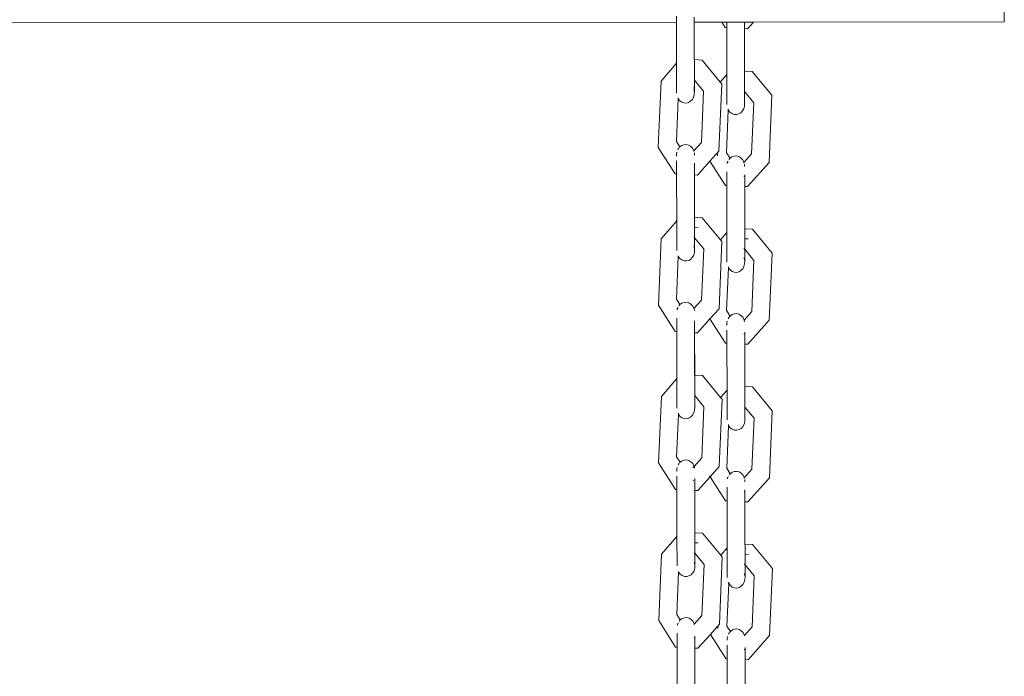
# Model space of a CAD drawing. Units: millimetres. Extents: x 19494 to 33184, y -2492 to 9448.
# Drawn here: x 24647 to 24908, y 5164 to 5338 of the extents above; entities that cross this region are included whole.
import ezdxf

# ---------------------------------------------------------------- set-up
doc = ezdxf.new("R2010")
doc.units = ezdxf.units.MM
doc.layers.get('0').update_dxf_attribs({"lineweight": 5})

msp = doc.modelspace()

# ---------------------------------------------------------------- linework, layer by layer
for p, q in [((24908.28, 5438.19), (24908.37, 5337.73)), ((23906.16, 5336.81), (24821.4, 5337.65)), ((24821.4, 5339.25), (24821.4, 5337.65)), ((24821.4, 5337.65), (24821.41, 5326.8)), ((24826.1, 5337.65), (24826.1, 5339)), ((24826.1, 5337.65), (24833.4, 5337.66)), ((24826.11, 5327.75), (24826.1, 5337.65)), ((24834.31, 5336.23), (24833.4, 5337.66)), ((24833.4, 5337.66), (24834.71, 5337.66)), ((24834.71, 5337.66), (24839.44, 5337.67)), ((24834.71, 5337.66), (24834.71, 5336.21)), ((24839.44, 5337.67), (24841.8, 5337.67)), ((24839.44, 5337.67), (24839.44, 5336.39)), ((24841.8, 5337.67), (24840.23, 5335.92)), ((24841.8, 5337.67), (24908.37, 5337.73)), ((24834.71, 5336.21), (24834.31, 5336.23)), ((24834.71, 5336.21), (24834.72, 5323.76)), ((24839.41, 5335.96), (24839.44, 5336.39)), ((24839.42, 5324.72), (24839.41, 5335.96)), ((24840.23, 5335.92), (24839.41, 5335.96)), ((24826.11, 5327.75), (24826.14, 5327.73)), ((24826.14, 5327.73), (24828.18, 5327.64)), ((24826.15, 5322.52), (24826.14, 5327.73)), ((24828.18, 5327.64), (24833, 5321.78)), ((24817.29, 5322.06), (24821.41, 5326.8)), ((24821.41, 5318.88), (24821.41, 5326.8)), ((24839.46, 5323.61), (24839.42, 5324.72)), ((24839.42, 5324.72), (24841.49, 5324.61)), ((24841.49, 5324.61), (24846.73, 5318.27)), ((24816.54, 5304.43), (24817.29, 5322.06)), ((24826.12, 5322.33), (24826.15, 5322.52)), ((24826.12, 5322.33), (24826.15, 5322.3)), ((24826.12, 5319.29), (24826.15, 5322.3)), ((24826.15, 5322.3), (24828.59, 5319.35)), ((24826.15, 5319.14), (24826.15, 5322.3)), ((24833, 5321.78), (24834.72, 5323.76)), ((24834.72, 5323.76), (24834.73, 5315.84)), ((24839.46, 5319.75), (24839.46, 5323.61)), ((24828.59, 5319.35), (24828.02, 5305.77)), ((24833.42, 5321.31), (24832.66, 5303.47)), ((24833, 5321.78), (24833.42, 5321.31)), ((24839.46, 5319.75), (24839.43, 5319.3)), ((24821.35, 5306.02), (24821.83, 5317.36)), ((24821.83, 5317.49), (24821.84, 5317.6)), ((24821.83, 5317.36), (24821.83, 5317.49)), ((24822.25, 5316.84), (24821.83, 5317.36)), ((24822.77, 5316.46), (24822.25, 5316.84)), ((24825.6, 5317.16), (24825.14, 5316.68)), ((24825.93, 5317.75), (24825.6, 5317.16)), ((24826.12, 5318.43), (24825.93, 5317.75)), ((24826.12, 5319.29), (24826.15, 5319.14)), ((24826.15, 5319.14), (24826.12, 5318.43)), ((24839.43, 5319.3), (24839.46, 5319.26)), ((24839.46, 5319.26), (24841.9, 5316.31)), ((24839.46, 5316.1), (24839.46, 5319.26)), ((24846.73, 5318.27), (24845.97, 5300.43)), ((24823.36, 5316.24), (24822.77, 5316.46)), ((24823.98, 5316.21), (24823.36, 5316.24)), ((24824.59, 5316.36), (24823.98, 5316.21)), ((24825.14, 5316.68), (24824.59, 5316.36)), ((24834.66, 5302.98), (24835.14, 5314.33)), ((24835.14, 5314.46), (24835.15, 5314.56)), ((24835.14, 5314.33), (24835.14, 5314.46)), ((24835.56, 5313.8), (24835.14, 5314.33)), ((24838.91, 5314.12), (24838.45, 5313.64)), ((24839.24, 5314.72), (24838.91, 5314.12)), ((24839.43, 5315.39), (24839.24, 5314.72)), ((24839.43, 5316.26), (24839.46, 5316.1)), ((24839.46, 5316.1), (24839.43, 5315.39)), ((24841.9, 5316.31), (24841.33, 5302.73)), ((24836.08, 5313.42), (24835.56, 5313.8)), ((24836.67, 5313.2), (24836.08, 5313.42)), ((24837.29, 5313.17), (24836.67, 5313.2)), ((24837.9, 5313.32), (24837.29, 5313.17)), ((24838.45, 5313.64), (24837.9, 5313.32)), ((24821.04, 5297.4), (24816.54, 5304.43)), ((24822.26, 5304.56), (24821.35, 5306.02)), ((24821.84, 5304.04), (24821.75, 5303.82)), ((24821.99, 5304.23), (24821.84, 5304.04)), ((24822.26, 5304.56), (24822.12, 5304.38)), ((24822.78, 5304.95), (24822.26, 5304.56)), ((24823.37, 5305.16), (24822.78, 5304.95)), ((24823.99, 5305.2), (24823.37, 5305.16)), ((24824.6, 5305.05), (24823.99, 5305.2)), ((24825.15, 5304.73), (24824.6, 5305.05)), ((24825.61, 5304.25), (24825.15, 5304.73)), ((24825.95, 5303.66), (24825.61, 5304.25)), ((24825.99, 5303.5), (24825.95, 5303.66)), ((24828.02, 5305.77), (24825.99, 5303.5)), ((24821.52, 5303.18), (24821.43, 5302.72)), ((24821.43, 5302.72), (24821.43, 5302.18)), ((24821.43, 5302.18), (24821.45, 5302.14)), ((24825.99, 5303.5), (24825.95, 5303.45)), ((24826.03, 5303.35), (24825.99, 5303.5)), ((24826.14, 5302.98), (24826.13, 5303.02)), ((24826.16, 5302.41), (24826.14, 5302.98)), ((24832.66, 5303.47), (24830.23, 5300.8)), ((24832.26, 5302.22), (24832.3, 5303.11)), ((24835.59, 5301.54), (24834.66, 5302.98)), ((24835.59, 5301.54), (24835.31, 5301.19)), ((24836.09, 5301.91), (24835.59, 5301.54)), ((24836.68, 5302.13), (24836.09, 5301.91)), ((24837.3, 5302.16), (24836.68, 5302.13)), ((24837.91, 5302.01), (24837.3, 5302.16)), ((24838.46, 5301.69), (24837.91, 5302.01)), ((24838.92, 5301.21), (24838.46, 5301.69)), ((24839.26, 5300.62), (24838.92, 5301.21)), ((24841.33, 5302.73), (24839.3, 5300.47)), ((24821.43, 5300.83), (24821.43, 5297.42)), ((24825.95, 5299.8), (24826.03, 5299.79)), ((24826.17, 5297.17), (24826.17, 5300.23)), ((24830.23, 5300.8), (24826.96, 5297.09)), ((24834.35, 5294.37), (24830.23, 5300.8)), ((24834.87, 5300.37), (24834.83, 5300.14)), ((24835.06, 5300.78), (24834.87, 5300.37)), ((24839.3, 5300.47), (24839.26, 5300.62)), ((24839.3, 5300.47), (24839.26, 5300.42)), ((24839.34, 5300.32), (24839.3, 5300.47)), ((24839.45, 5299.94), (24839.44, 5299.98)), ((24839.47, 5299.37), (24839.45, 5299.94)), ((24845.97, 5300.43), (24840.27, 5294.05)), ((24821.43, 5297.42), (24821.04, 5297.4)), ((24821.57, 5297.37), (24821.43, 5297.42)), ((24821.43, 5297.42), (24821.45, 5284.92)), ((24826.14, 5297.13), (24826.17, 5297.17)), ((24826.15, 5285.88), (24826.14, 5297.13)), ((24826.96, 5297.09), (24826.17, 5297.17)), ((24834.76, 5297.92), (24834.74, 5297.95)), ((24834.76, 5297.92), (24834.74, 5295.3)), ((24839.26, 5296.76), (24839.34, 5296.76)), ((24839.48, 5297.2), (24839.48, 5294.09)), ((24834.75, 5294.34), (24834.35, 5294.37)), ((24834.74, 5295.3), (24834.75, 5294.34)), ((24834.75, 5294.34), (24834.76, 5281.89)), ((24840.27, 5294.05), (24839.48, 5294.09)), ((24839.49, 5282.84), (24839.48, 5294.09)), ((24826.18, 5285.3), (24826.15, 5285.88)), ((24826.15, 5285.88), (24828.21, 5285.77)), ((24828.21, 5285.77), (24833.04, 5279.91)), ((24817.33, 5280.19), (24821.45, 5284.92)), ((24821.45, 5284.92), (24821.58, 5285.08)), ((24821.45, 5284.92), (24821.45, 5277.03)), ((24826.15, 5283.23), (24827.11, 5283.18)), ((24826.19, 5280.43), (24826.18, 5285.3)), ((24839.49, 5282.84), (24841.53, 5282.73)), ((24839.49, 5282.84), (24839.5, 5277.62)), ((24841.53, 5282.73), (24846.77, 5276.4)), ((24816.58, 5262.56), (24817.33, 5280.19)), ((24825.97, 5280.59), (24826.06, 5280.59)), ((24826.06, 5280.59), (24826.19, 5280.43)), ((24826.19, 5277.46), (24826.19, 5280.43)), ((24826.19, 5280.43), (24828.63, 5277.48)), ((24833.04, 5279.91), (24834.76, 5281.89)), ((24834.76, 5273.99), (24834.76, 5281.89)), ((24839.5, 5280.19), (24840.42, 5280.14)), ((24825.97, 5278.14), (24826.06, 5277.94)), ((24826.06, 5277.94), (24826.19, 5277.46)), ((24833.46, 5279.44), (24832.7, 5261.6)), ((24833.04, 5279.91), (24833.46, 5279.44)), ((24839.28, 5277.56), (24839.37, 5277.55)), ((24839.37, 5277.55), (24839.47, 5277.43)), ((24839.47, 5277.43), (24839.5, 5277.62)), ((24821.39, 5264.16), (24821.87, 5275.47)), ((24821.87, 5275.47), (24821.87, 5275.63)), ((24822.29, 5274.94), (24821.87, 5275.47)), ((24822.81, 5274.56), (24822.29, 5274.94)), ((24825.64, 5275.26), (24825.18, 5274.79)), ((24825.97, 5275.86), (24825.64, 5275.26)), ((24826.16, 5276.54), (24825.97, 5275.86)), ((24826.19, 5277.25), (24826.16, 5276.54)), ((24826.19, 5277.46), (24826.19, 5277.25)), ((24828.63, 5277.48), (24828.06, 5263.91)), ((24839.28, 5275.1), (24839.37, 5274.91)), ((24839.37, 5274.91), (24839.5, 5274.42)), ((24839.5, 5277.39), (24839.47, 5277.43)), ((24839.5, 5277.39), (24841.94, 5274.44)), ((24839.5, 5277.39), (24839.5, 5274.42)), ((24846.77, 5276.4), (24846.01, 5258.56)), ((24823.4, 5274.34), (24822.81, 5274.56)), ((24824.02, 5274.31), (24823.4, 5274.34)), ((24824.63, 5274.46), (24824.02, 5274.31)), ((24825.18, 5274.79), (24824.63, 5274.46)), ((24834.7, 5261.12), (24835.18, 5272.43)), ((24835.18, 5272.59), (24835.19, 5272.72)), ((24835.18, 5272.43), (24835.18, 5272.59)), ((24835.6, 5271.91), (24835.18, 5272.43)), ((24839.28, 5272.82), (24838.95, 5272.23)), ((24839.47, 5273.5), (24839.28, 5272.82)), ((24839.5, 5274.42), (24839.47, 5274.37)), ((24839.5, 5274.21), (24839.47, 5274.37)), ((24839.5, 5274.21), (24839.47, 5273.5)), ((24841.94, 5274.44), (24841.37, 5260.87)), ((24836.12, 5271.52), (24835.6, 5271.91)), ((24836.71, 5271.31), (24836.12, 5271.52)), ((24837.33, 5271.27), (24836.71, 5271.31)), ((24837.94, 5271.42), (24837.33, 5271.27)), ((24838.49, 5271.75), (24837.94, 5271.42)), ((24838.95, 5272.23), (24838.49, 5271.75)), ((24821.07, 5255.53), (24816.58, 5262.56)), ((24822.3, 5262.71), (24821.39, 5264.16)), ((24821.79, 5261.97), (24821.6, 5261.55)), ((24822.3, 5262.71), (24822.03, 5262.37)), ((24822.82, 5263.09), (24822.3, 5262.71)), ((24823.41, 5263.31), (24822.82, 5263.09)), ((24824.03, 5263.34), (24823.41, 5263.31)), ((24824.64, 5263.19), (24824.03, 5263.34)), ((24825.19, 5262.87), (24824.64, 5263.19)), ((24825.65, 5262.39), (24825.19, 5262.87)), ((24825.98, 5261.8), (24825.65, 5262.39)), ((24828.06, 5263.91), (24826.03, 5261.64)), ((24821.6, 5261.55), (24821.56, 5261.33)), ((24826.03, 5261.64), (24825.98, 5261.8)), ((24826.06, 5261.52), (24826.03, 5261.64)), ((24826.16, 5261.16), (24826.07, 5261.49)), ((24832.7, 5261.6), (24830.27, 5258.94)), ((24835.61, 5259.67), (24834.7, 5261.12)), ((24835.35, 5259.34), (24835.19, 5259.14)), ((24835.61, 5259.67), (24835.47, 5259.49)), ((24836.13, 5260.05), (24835.61, 5259.67)), ((24836.72, 5260.27), (24836.13, 5260.05)), ((24837.34, 5260.31), (24836.72, 5260.27)), ((24837.95, 5260.16), (24837.34, 5260.31)), ((24838.5, 5259.83), (24837.95, 5260.16)), ((24838.96, 5259.36), (24838.5, 5259.83)), ((24839.3, 5258.76), (24838.96, 5259.36)), ((24841.37, 5260.87), (24839.34, 5258.6)), ((24821.47, 5259.14), (24821.47, 5255.51)), ((24826.21, 5258.39), (24826.21, 5255.56)), ((24830.27, 5258.94), (24827, 5255.22)), ((24834.39, 5252.5), (24830.27, 5258.94)), ((24834.87, 5258.29), (24834.78, 5257.82)), ((24834.78, 5257.82), (24834.78, 5257.3)), ((24834.78, 5257.3), (24834.8, 5257.26)), ((24835.19, 5259.14), (24835.1, 5258.93)), ((24839.34, 5258.6), (24839.3, 5258.76)), ((24839.34, 5258.6), (24839.3, 5258.55)), ((24839.37, 5258.49), (24839.34, 5258.6)), ((24839.47, 5258.12), (24839.38, 5258.46)), ((24846.01, 5258.56), (24840.31, 5252.18)), ((24821.47, 5255.51), (24821.07, 5255.53)), ((24821.47, 5255.51), (24821.48, 5243.05)), ((24826.18, 5255.26), (24826.21, 5255.56)), ((24826.22, 5243.99), (24826.18, 5255.26)), ((24826.18, 5255.26), (24826.19, 5244.01)), ((24827, 5255.22), (24826.18, 5255.26)), ((24834.78, 5255.93), (24834.78, 5252.48)), ((24839.3, 5254.89), (24839.38, 5254.89)), ((24839.52, 5255.35), (24839.52, 5252.53)), ((24834.78, 5252.48), (24834.39, 5252.5)), ((24834.78, 5252.48), (24834.8, 5240.01)), ((24839.49, 5252.23), (24839.52, 5252.53)), ((24839.5, 5240.97), (24839.49, 5252.23)), ((24840.31, 5252.18), (24839.49, 5252.23)), ((24826.19, 5244.01), (24826.22, 5243.99)), ((24826.19, 5244.01), (24826.22, 5243.8)), ((24826.22, 5243.99), (24828.25, 5243.9)), ((24826.23, 5238.8), (24826.22, 5243.8)), ((24828.25, 5243.9), (24833.08, 5238.04)), ((24817.37, 5238.32), (24821.48, 5243.05)), ((24821.48, 5243.05), (24821.49, 5235.18)), ((24839.53, 5239.9), (24839.5, 5240.97)), ((24839.5, 5240.97), (24841.56, 5240.86)), ((24816.62, 5220.69), (24817.37, 5238.32)), ((24826.2, 5238.6), (24826.23, 5238.8)), ((24826.2, 5238.6), (24826.23, 5238.56)), ((24826.23, 5238.56), (24828.67, 5235.61)), ((24826.23, 5235.61), (24826.23, 5238.56)), ((24833.08, 5238.04), (24834.8, 5240.01)), ((24834.8, 5240.01), (24834.8, 5232.14)), ((24839.53, 5239.9), (24839.54, 5236.03)), ((24841.56, 5240.86), (24846.81, 5234.53)), ((24833.5, 5237.57), (24832.74, 5219.73)), ((24833.08, 5238.04), (24833.5, 5237.57)), ((24839.54, 5236.03), (24839.51, 5235.56)), ((24821.43, 5222.29), (24821.91, 5233.58)), ((24821.91, 5233.76), (24821.92, 5233.91)), ((24821.91, 5233.58), (24821.91, 5233.76)), ((24822.33, 5233.05), (24821.91, 5233.58)), ((24825.68, 5233.37), (24825.22, 5232.89)), ((24826.01, 5233.97), (24825.68, 5233.37)), ((24826.2, 5234.65), (24826.01, 5233.97)), ((24826.23, 5235.61), (24826.2, 5235.52)), ((24826.2, 5235.52), (24826.23, 5235.36)), ((24826.23, 5235.36), (24826.2, 5234.65)), ((24828.67, 5235.61), (24828.09, 5222.04)), ((24839.51, 5235.56), (24839.54, 5235.52)), ((24839.54, 5235.52), (24841.98, 5232.57)), ((24839.54, 5232.57), (24839.54, 5235.52)), ((24846.81, 5234.53), (24846.05, 5216.69)), ((24822.85, 5232.66), (24822.33, 5233.05)), ((24823.44, 5232.44), (24822.85, 5232.66)), ((24824.06, 5232.41), (24823.44, 5232.44)), ((24824.66, 5232.56), (24824.06, 5232.41)), ((24825.22, 5232.89), (24824.66, 5232.56)), ((24834.74, 5219.25), (24835.22, 5230.54)), ((24835.22, 5230.72), (24835.23, 5230.87)), ((24835.22, 5230.54), (24835.22, 5230.72)), ((24835.64, 5230.01), (24835.22, 5230.54)), ((24839.32, 5230.93), (24838.99, 5230.33)), ((24839.51, 5231.61), (24839.32, 5230.93)), ((24839.54, 5232.57), (24839.51, 5232.49)), ((24839.51, 5232.49), (24839.54, 5232.33)), ((24839.54, 5232.33), (24839.51, 5231.61)), ((24841.98, 5232.57), (24841.41, 5219)), ((24836.16, 5229.63), (24835.64, 5230.01)), ((24836.75, 5229.41), (24836.16, 5229.63)), ((24837.37, 5229.37), (24836.75, 5229.41)), ((24837.98, 5229.53), (24837.37, 5229.37)), ((24838.53, 5229.85), (24837.98, 5229.53)), ((24838.99, 5230.33), (24838.53, 5229.85)), ((24821.11, 5213.67), (24816.62, 5220.69)), ((24822.35, 5220.86), (24821.43, 5222.29)), ((24821.92, 5220.32), (24821.83, 5220.11)), ((24822.07, 5220.52), (24821.92, 5220.32)), ((24822.35, 5220.86), (24822.19, 5220.67)), ((24822.86, 5221.24), (24822.35, 5220.86)), ((24823.45, 5221.45), (24822.86, 5221.24)), ((24824.07, 5221.49), (24823.45, 5221.45)), ((24824.68, 5221.34), (24824.07, 5221.49)), ((24825.23, 5221.01), (24824.68, 5221.34)), ((24825.69, 5220.54), (24825.23, 5221.01)), ((24826.02, 5219.94), (24825.69, 5220.54)), ((24828.09, 5222.04), (24826.07, 5219.77)), ((24821.6, 5219.48), (24821.51, 5218.99)), ((24821.51, 5218.99), (24821.51, 5218.49)), ((24821.51, 5218.49), (24821.53, 5218.46)), ((24826.02, 5219.72), (24825.69, 5219.35)), ((24826.07, 5219.77), (24826.02, 5219.94)), ((24826.2, 5219.31), (24826.07, 5219.77)), ((24832.74, 5219.73), (24830.33, 5217.03)), ((24835.65, 5217.81), (24834.74, 5219.25)), ((24835.65, 5217.81), (24835.39, 5217.48)), ((24836.17, 5218.2), (24835.65, 5217.81)), ((24836.76, 5218.42), (24836.17, 5218.2)), ((24837.38, 5218.45), (24836.76, 5218.42)), ((24837.99, 5218.3), (24837.38, 5218.45)), ((24838.54, 5217.98), (24837.99, 5218.3)), ((24839, 5217.5), (24838.54, 5217.98)), ((24839.33, 5216.9), (24839, 5217.5)), ((24841.41, 5219), (24839.38, 5216.74)), ((24821.51, 5217.15), (24821.51, 5213.65)), ((24825.69, 5217.04), (24825.76, 5217.12)), ((24825.69, 5216.08), (24826.03, 5216.06)), ((24826.25, 5216.55), (24826.25, 5213.45)), ((24830.33, 5217.03), (24827.04, 5213.35)), ((24830.3, 5217.07), (24830.18, 5217.26)), ((24834.42, 5210.63), (24830.33, 5217.03)), ((24834.95, 5216.65), (24834.91, 5216.44)), ((24835.14, 5217.08), (24834.95, 5216.65)), ((24839.38, 5216.74), (24839.33, 5216.9)), ((24839.38, 5216.74), (24839.33, 5216.69)), ((24839.42, 5216.6), (24839.38, 5216.74)), ((24839.52, 5216.22), (24839.51, 5216.27)), ((24839.55, 5215.67), (24839.52, 5216.22)), ((24846.05, 5216.69), (24840.35, 5210.32)), ((24821.51, 5213.65), (24821.11, 5213.67)), ((24821.51, 5213.65), (24821.52, 5201.18)), ((24826.25, 5213.45), (24826.22, 5213.4)), ((24826.25, 5213.39), (24826.22, 5213.4)), ((24826.22, 5213.4), (24826.23, 5202.14)), ((24826.23, 5202.14), (24826.25, 5213.39)), ((24827.04, 5213.35), (24826.25, 5213.39)), ((24834.84, 5214.23), (24834.82, 5214.27)), ((24834.84, 5214.23), (24834.82, 5211.66)), ((24839.34, 5213.03), (24839.42, 5213.02)), ((24839.56, 5213.51), (24839.56, 5210.6)), ((24834.82, 5210.61), (24834.42, 5210.63)), ((24834.82, 5211.66), (24834.82, 5210.61)), ((24834.82, 5210.61), (24834.83, 5198.14)), ((24839.53, 5210.36), (24839.56, 5210.6)), ((24839.54, 5199.1), (24839.53, 5210.36)), ((24840.35, 5210.32), (24839.53, 5210.36)), ((24826.26, 5201.59), (24826.23, 5202.14)), ((24826.23, 5202.14), (24828.29, 5202.03)), ((24828.29, 5202.03), (24833.12, 5196.17)), ((24817.4, 5196.45), (24821.52, 5201.18)), ((24821.53, 5193.33), (24821.52, 5201.18)), ((24826.23, 5199.49), (24827.16, 5199.44)), ((24826.26, 5201.59), (24826.26, 5196.7)), ((24826.04, 5196.86), (24826.13, 5196.85)), ((24826.13, 5196.85), (24826.26, 5196.7)), ((24826.26, 5196.7), (24828.71, 5193.75)), ((24826.27, 5193.48), (24826.26, 5196.7)), ((24833.12, 5196.17), (24834.83, 5198.14)), ((24834.84, 5190.29), (24834.83, 5198.14)), ((24839.57, 5198.55), (24839.54, 5199.1)), ((24839.54, 5199.1), (24841.6, 5198.99)), ((24839.57, 5198.55), (24839.58, 5193.66)), ((24841.6, 5198.99), (24846.85, 5192.66)), ((24816.66, 5178.83), (24817.4, 5196.45)), ((24826.05, 5194.38), (24826.14, 5194.18)), ((24826.14, 5194.18), (24826.27, 5193.48)), ((24833.53, 5195.7), (24832.78, 5177.87)), ((24833.12, 5196.17), (24833.53, 5195.7)), ((24839.54, 5196.46), (24840.48, 5196.41)), ((24821.47, 5180.43), (24821.95, 5191.69)), ((24821.95, 5191.69), (24821.95, 5191.89)), ((24822.36, 5191.16), (24821.95, 5191.69)), ((24825.71, 5191.48), (24825.25, 5191)), ((24826.05, 5192.08), (24825.71, 5191.48)), ((24826.24, 5192.76), (24826.05, 5192.08)), ((24826.27, 5193.48), (24826.24, 5192.76)), ((24828.71, 5193.75), (24828.13, 5180.18)), ((24839.36, 5193.82), (24839.44, 5193.82)), ((24839.36, 5191.34), (24839.45, 5191.14)), ((24839.44, 5193.82), (24839.58, 5193.66)), ((24839.58, 5193.66), (24842.02, 5190.71)), ((24839.58, 5190.44), (24839.58, 5193.66)), ((24846.85, 5192.66), (24846.09, 5174.83)), ((24822.89, 5190.77), (24822.36, 5191.16)), ((24823.48, 5190.55), (24822.89, 5190.77)), ((24824.1, 5190.52), (24823.48, 5190.55)), ((24824.7, 5190.67), (24824.1, 5190.52)), ((24825.25, 5191), (24824.7, 5190.67)), ((24835.26, 5188.65), (24835.13, 5188.93)), ((24835.26, 5188.86), (24835.27, 5189.03)), ((24835.26, 5188.65), (24835.26, 5188.86)), ((24839.36, 5189.05), (24839.03, 5188.44)), ((24839.55, 5189.73), (24839.36, 5189.05)), ((24839.45, 5191.14), (24839.58, 5190.44)), ((24839.58, 5190.44), (24839.55, 5189.73)), ((24842.02, 5190.71), (24841.44, 5177.14)), ((24834.78, 5177.39), (24835.26, 5188.65)), ((24835.68, 5188.12), (24835.26, 5188.65)), ((24836.2, 5187.73), (24835.68, 5188.12)), ((24836.79, 5187.51), (24836.2, 5187.73)), ((24837.41, 5187.48), (24836.79, 5187.51)), ((24838.01, 5187.63), (24837.41, 5187.48)), ((24838.57, 5187.96), (24838.01, 5187.63)), ((24839.03, 5188.44), (24838.57, 5187.96)), ((24821.15, 5171.81), (24816.66, 5178.83)), ((24822.38, 5179), (24821.47, 5180.43)), ((24821.87, 5178.27), (24821.68, 5177.83)), ((24822.38, 5179), (24822.11, 5178.67)), ((24822.9, 5179.39), (24822.38, 5179)), ((24823.49, 5179.6), (24822.9, 5179.39)), ((24824.11, 5179.64), (24823.49, 5179.6)), ((24824.71, 5179.49), (24824.11, 5179.64)), ((24825.27, 5179.16), (24824.71, 5179.49)), ((24825.73, 5178.68), (24825.27, 5179.16)), ((24826.06, 5178.08), (24825.73, 5178.68)), ((24828.13, 5180.18), (24826.11, 5177.92)), ((24821.68, 5177.83), (24821.64, 5177.64)), ((24826.11, 5177.92), (24826.06, 5178.08)), ((24826.11, 5177.92), (24826.06, 5177.87)), ((24826.15, 5177.78), (24826.11, 5177.92)), ((24832.78, 5177.87), (24830.37, 5175.17)), ((24832.38, 5176.7), (24832.41, 5177.45)), ((24835.69, 5175.96), (24834.78, 5177.39)), ((24835.43, 5175.63), (24835.27, 5175.43)), ((24835.69, 5175.96), (24835.54, 5175.78)), ((24836.21, 5176.35), (24835.69, 5175.96)), ((24836.8, 5176.57), (24836.21, 5176.35)), ((24837.42, 5176.6), (24836.8, 5176.57)), ((24838.03, 5176.45), (24837.42, 5176.6)), ((24838.58, 5176.13), (24838.03, 5176.45)), ((24839.04, 5175.65), (24838.58, 5176.13)), ((24839.37, 5175.05), (24839.04, 5175.65)), ((24841.44, 5177.14), (24839.42, 5174.88)), ((24821.55, 5175.46), (24821.55, 5171.78)), ((24826.07, 5174.2), (24826.14, 5174.2)), ((24826.14, 5174.2), (24826.16, 5174.22)), ((24826.3, 5174.18), (24826.28, 5174.71)), ((24826.3, 5174.18), (24826.29, 5173.88)), ((24826.29, 5171.53), (24826.29, 5173.88)), ((24830.37, 5175.17), (24827.08, 5171.49)), ((24834.46, 5168.77), (24830.37, 5175.17)), ((24834.95, 5174.6), (24834.86, 5174.1)), ((24834.86, 5174.1), (24834.86, 5173.62)), ((24835.27, 5175.43), (24835.18, 5175.23)), ((24839.42, 5174.88), (24839.37, 5175.05)), ((24839.42, 5174.88), (24839.37, 5174.83)), ((24839.45, 5174.77), (24839.42, 5174.88)), ((24846.09, 5174.83), (24840.39, 5168.45)), ((24821.55, 5171.78), (24821.15, 5171.81)), ((24821.55, 5171.78), (24821.56, 5159.32)), ((24827.08, 5171.49), (24826.29, 5171.53)), ((24826.3, 5160.27), (24826.29, 5171.53)), ((24834.86, 5172.27), (24834.86, 5168.75)), ((24839.38, 5171.17), (24839.45, 5171.16)), ((24839.45, 5171.16), (24839.48, 5171.19)), ((24839.6, 5171.67), (24839.6, 5168.67)), ((24834.86, 5168.75), (24834.46, 5168.77)), ((24834.86, 5168.75), (24834.87, 5156.28)), ((24839.57, 5168.5), (24839.6, 5168.67)), ((24839.61, 5157.23), (24839.57, 5168.5)), ((24840.39, 5168.45), (24839.57, 5168.5))]:
    msp.add_line(p, q)

doc.saveas('drawing.dxf')
